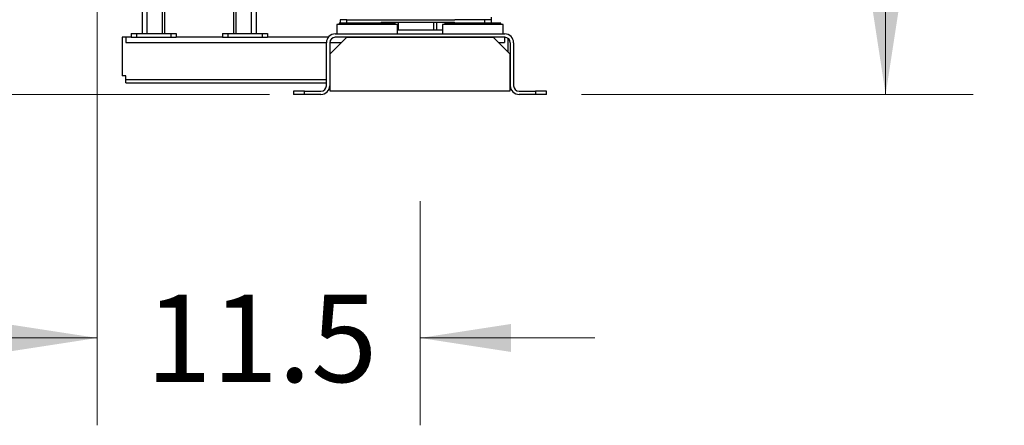
# Model space of a CAD drawing. Units: inches. Extents: x 0.4 to 10.6, y 0.4 to 8.1.
# Drawn here: x 3.1 to 4.5, y 2.2 to 2.8 of the extents above; entities that cross this region are included whole.
import ezdxf

# ---------------------------------------------------------------- set-up
doc = ezdxf.new("R2010")
doc.units = ezdxf.units.IN
doc.header["$MEASUREMENT"] = 0
doc.styles.add('SLDTEXTSTYLE0', font='TXT', dxfattribs={"width": 0.75})
doc.dimstyles.new('SLDDIMSTYLE0', dxfattribs={"dimtxt": 0.125, "dimasz": 0.13, "dimexe": 0, "dimexo": 0.0625, "dimgap": 0.03125, "dimtad": 0, "dimtih": 1, "dimtoh": 1, "dimdec": 1, "dimlfac": 25, "dimrnd": 1e-09, "dimzin": 12, "dimdsep": 46, "dimtxsty": 'SLDTEXTSTYLE0', "dimsah": 1, "dimcen": 0.09, "dimadec": 0, "dimazin": 3, "dimtfac": 1, "dimtdec": 1, "dimtmove": 0, "dimatfit": 0, "dimfxl": 0, "dimfrac": 2, "dimtolj": 1, "dimtzin": 12, "dimarcsym": 0})
doc.dimstyles.new('SLDDIMSTYLE1', dxfattribs={"dimtxt": 0.125, "dimasz": 0.13, "dimexe": 0, "dimexo": 0.0625, "dimgap": 0.03125, "dimtad": 0, "dimtih": 1, "dimtoh": 1, "dimdec": 1, "dimlfac": 25, "dimrnd": 1e-09, "dimzin": 12, "dimdsep": 46, "dimtxsty": 'SLDTEXTSTYLE0', "dimsah": 1, "dimcen": 0.09, "dimadec": 0, "dimazin": 3, "dimtfac": 1, "dimtdec": 1, "dimtofl": 0, "dimtmove": 0, "dimatfit": 3, "dimfxl": 0, "dimfrac": 2, "dimtolj": 1, "dimtzin": 12, "dimarcsym": 0})

# ---------------------------------------------------------------- blocks, each defined once
blk = doc.blocks.new('_D_8')
at = {"color": 7, "linetype": 'Continuous', "lineweight": 18}
for p, q in [((3.5823, 3.7885), (4.4879, 3.7885)), ((4.3629, 3.7885), (4.3629, 3.3384)), ((4.3629, 2.6899), (4.3629, 3.14)), ((3.9281, 2.6899), (4.4879, 2.6899))]:
    blk.add_line(p, q, dxfattribs=at)
for points in [[(4.3629, 3.7885), (4.3429, 3.6585), (4.3829, 3.6585)], [(4.3629, 2.6899), (4.3829, 2.8199), (4.3429, 2.8199)]]:
    blk.add_solid(points, dxfattribs=at)
at = {"color": 7, "linetype": 'Continuous', "lineweight": 18, "insert": (4.2013, 3.3011), "char_height": 0.125, "attachment_point": 1, "style": 'SLDTEXTSTYLE0'}
blk.add_mtext('27.5', dxfattribs=at)
blk = doc.blocks.new('_D_9')
at = {"color": 7, "linetype": 'Continuous', "lineweight": 18}
for p, q in [((3.1854, 3.5494), (2.498, 3.5494)), ((2.623, 3.5494), (2.623, 3.2189)), ((2.623, 2.6899), (2.623, 3.0205)), ((3.4659, 2.6899), (2.498, 2.6899))]:
    blk.add_line(p, q, dxfattribs=at)
for points in [[(2.623, 3.5494), (2.603, 3.4194), (2.643, 3.4194)], [(2.623, 2.6899), (2.643, 2.8199), (2.603, 2.8199)]]:
    blk.add_solid(points, dxfattribs=at)
at = {"color": 7, "linetype": 'Continuous', "lineweight": 18, "insert": (2.4614, 3.1816), "char_height": 0.125, "attachment_point": 1, "style": 'SLDTEXTSTYLE0'}
blk.add_mtext('21.5', dxfattribs=at)
blk = doc.blocks.new('_D_11')
at = {"color": 7, "linetype": 'Continuous', "lineweight": 18}
for p, q in [((3.6111, 4.7425), (1.8602, 4.7425)), ((1.9852, 4.7425), (1.9852, 3.8154)), ((1.9852, 2.6899), (1.9852, 3.617)), ((3.4816, 2.6899), (1.8602, 2.6899))]:
    blk.add_line(p, q, dxfattribs=at)
for points in [[(1.9852, 4.7425), (1.9652, 4.6125), (2.0052, 4.6125)], [(1.9852, 2.6899), (2.0052, 2.8199), (1.9652, 2.8199)]]:
    blk.add_solid(points, dxfattribs=at)
at = {"color": 7, "linetype": 'Continuous', "lineweight": 18, "insert": (1.8236, 3.7781), "char_height": 0.125, "attachment_point": 1, "style": 'SLDTEXTSTYLE0'}
blk.add_mtext('51.3', dxfattribs=at)
blk = doc.blocks.new('_D_12')
at = {"color": 7, "linetype": 'Continuous', "lineweight": 18}
for p, q in [((3.2354, 3.4994), (3.2354, 2.2165)), ((3.697, 2.5373), (3.697, 2.2165)), ((3.2354, 2.3415), (2.9854, 2.3415)), ((3.697, 2.3415), (3.947, 2.3415))]:
    blk.add_line(p, q, dxfattribs=at)
for points in [[(3.2354, 2.3415), (3.1054, 2.3615), (3.1054, 2.3215)], [(3.697, 2.3415), (3.827, 2.3215), (3.827, 2.3615)]]:
    blk.add_solid(points, dxfattribs=at)
at = {"color": 7, "linetype": 'Continuous', "lineweight": 18, "insert": (3.3046, 2.4034), "char_height": 0.125, "attachment_point": 1, "style": 'SLDTEXTSTYLE0'}
blk.add_mtext('11.5', dxfattribs=at)

msp = doc.modelspace()

# ---------------------------------------------------------------- linework, layer by layer
at = {"color": 7, "linetype": 'Continuous', "lineweight": 25}
for p, q in [((3.2994, 2.9028), (3.2994, 2.7772)), ((3.3319, 2.7772), (3.3319, 2.9115)), ((3.4633, 2.7772), (3.4633, 2.8354)), ((3.4308, 2.7772), (3.4308, 2.8293)), ((3.5781, 2.7899), (3.5781, 2.7765)), ((3.6647, 2.7899), (3.5781, 2.7899)), ((3.5814, 2.792), (3.5814, 2.7899)), ((3.5828, 2.792), (3.5814, 2.792)), ((3.5828, 2.7969), (3.5828, 2.792)), ((3.6507, 2.792), (3.5909, 2.792)), ((3.5923, 2.792), (3.5923, 2.7969)), ((3.5923, 2.7969), (3.641, 2.7969)), ((3.641, 2.7969), (3.641, 2.7968)), ((3.641, 2.7968), (3.7467, 2.7968)), ((3.7465, 2.7928), (3.6412, 2.7928)), ((3.6614, 2.792), (3.6507, 2.792)), ((3.6611, 2.7928), (3.6611, 2.792)), ((3.6614, 2.7899), (3.6614, 2.792)), ((3.6647, 2.7765), (3.6647, 2.7899)), ((3.7211, 2.7819), (3.7211, 2.7928)), ((3.7293, 2.7899), (3.7293, 2.7765)), ((3.7435, 2.7899), (3.7293, 2.7899)), ((3.7326, 2.792), (3.7326, 2.7899)), ((3.8126, 2.792), (3.7326, 2.792)), ((3.8159, 2.7899), (3.7435, 2.7899)), ((3.7891, 2.7969), (3.7467, 2.7969)), ((3.7467, 2.7969), (3.7467, 2.7968)), ((3.7891, 2.7969), (3.7891, 2.792)), ((3.7986, 2.7969), (3.7891, 2.7969)), ((3.7986, 2.8004), (3.7986, 2.7969)), ((3.7986, 2.7969), (3.7986, 2.792)), ((3.8126, 2.7899), (3.8126, 2.792)), ((3.8159, 2.7765), (3.8159, 2.7899)), ((3.2838, 2.7772), (3.2838, 2.7718)), ((3.2838, 2.7772), (3.2917, 2.7772)), ((3.2917, 2.7772), (3.2917, 2.7718)), ((3.2917, 2.7772), (3.3405, 2.7772)), ((3.3405, 2.7772), (3.3405, 2.7718)), ((3.3405, 2.7772), (3.3484, 2.7772)), ((3.3484, 2.7772), (3.3484, 2.7718)), ((3.4143, 2.7772), (3.4143, 2.7718)), ((3.4143, 2.7772), (3.4222, 2.7772)), ((3.4222, 2.7772), (3.4222, 2.7718)), ((3.4222, 2.7772), (3.471, 2.7772)), ((3.471, 2.7772), (3.471, 2.7718)), ((3.471, 2.7772), (3.4789, 2.7772)), ((3.4789, 2.7772), (3.4789, 2.7718)), ((3.5757, 2.7765), (3.8182, 2.7765)), ((3.7293, 2.7819), (3.6647, 2.7819)), ((3.276, 2.7718), (3.2712, 2.7718)), ((3.2712, 2.7718), (3.2712, 2.7167)), ((3.2839, 2.7718), (3.276, 2.7718)), ((3.276, 2.7718), (3.276, 2.7643)), ((3.2839, 2.7718), (3.2917, 2.7718)), ((3.2917, 2.7718), (3.3405, 2.7718)), ((3.3405, 2.7718), (3.3484, 2.7718)), ((3.4143, 2.7718), (3.3484, 2.7718)), ((3.4143, 2.7718), (3.4222, 2.7718)), ((3.4222, 2.7718), (3.471, 2.7718)), ((3.471, 2.7718), (3.4788, 2.7718)), ((3.5659, 2.7718), (3.4788, 2.7718)), ((3.5631, 2.7025), (3.5631, 2.7639)), ((3.5678, 2.7639), (3.5678, 2.7025)), ((3.5686, 2.7482), (3.5923, 2.7718)), ((3.8182, 2.7718), (3.5757, 2.7718)), ((3.5923, 2.7718), (3.8017, 2.7718)), ((3.8017, 2.7718), (3.8253, 2.7482)), ((3.8177, 2.7718), (3.8177, 2.7643)), ((3.8224, 2.7706), (3.8224, 2.7511)), ((3.8261, 2.7639), (3.8261, 2.7025)), ((3.8308, 2.7639), (3.8308, 2.7025)), ((3.5686, 2.6947), (3.5686, 2.7482)), ((3.8253, 2.7482), (3.8253, 2.6947)), ((3.276, 2.7167), (3.2712, 2.7167)), ((3.276, 2.7111), (3.276, 2.7167)), ((3.276, 2.7068), (3.276, 2.7111)), ((3.276, 2.7068), (3.5631, 2.7068)), ((3.5678, 2.7068), (3.5686, 2.7068)), ((3.5159, 2.6947), (3.5159, 2.6899)), ((3.5316, 2.6947), (3.5159, 2.6947)), ((3.5316, 2.6899), (3.5159, 2.6899)), ((3.5316, 2.6899), (3.5316, 2.6947)), ((3.5316, 2.6947), (3.5552, 2.6947)), ((3.5552, 2.6899), (3.5316, 2.6899)), ((3.8253, 2.6947), (3.5686, 2.6947)), ((3.8387, 2.6947), (3.8623, 2.6947)), ((3.8623, 2.6899), (3.8387, 2.6899)), ((3.8623, 2.6947), (3.8623, 2.6899)), ((3.8781, 2.6947), (3.8623, 2.6947)), ((3.8781, 2.6899), (3.8623, 2.6899)), ((3.8781, 2.6899), (3.8781, 2.6947))]:
    msp.add_line(p, q, dxfattribs=at)
at = {"color": 1, "linetype": 'Continuous', "lineweight": 25}
for p, q in [((3.3069, 2.7772), (3.3069, 2.9028)), ((3.3289, 2.7772), (3.3289, 2.9115)), ((3.4558, 2.7772), (3.4558, 2.8325)), ((3.4338, 2.7772), (3.4338, 2.8289)), ((3.6661, 2.7819), (3.6661, 2.7928)), ((3.7161, 2.7928), (3.7161, 2.7819)), ((3.276, 2.7643), (3.5631, 2.7643)), ((3.5679, 2.7643), (3.5848, 2.7643)), ((3.8092, 2.7643), (3.8177, 2.7643)), ((3.276, 2.7111), (3.5631, 2.7111)), ((3.5678, 2.7111), (3.5686, 2.7111))]:
    msp.add_line(p, q, dxfattribs=at)
at = {"color": 7, "linetype": 'Continuous', "lineweight": 25}
for centre, radius, start, end in [((3.5757, 2.7639), 0.0126, 90, 180), ((3.8182, 2.7639), 0.0126, 0, 90), ((3.5757, 2.7639), 0.00787, 90, 180), ((3.8182, 2.7639), 0.00787, 0, 90), ((3.5552, 2.7025), 0.0126, 270, 0), ((3.5552, 2.7025), 0.00787, 270, 0), ((3.8387, 2.7025), 0.0126, 180, 270), ((3.8387, 2.7025), 0.00787, 180, 270)]:
    msp.add_arc(centre, radius, start, end, dxfattribs=at)
for points in [[(3.5923, 2.7969), (3.591, 2.7969), (3.5885, 2.7969), (3.5854, 2.7969), (3.5832, 2.7969), (3.5829, 2.7969), (3.5828, 2.7969)], [(3.5923, 2.792), (3.591, 2.792), (3.5885, 2.792), (3.5854, 2.792), (3.5832, 2.792), (3.5829, 2.792), (3.5828, 2.792)], [(3.6412, 2.7928), (3.6412, 2.7927), (3.6411, 2.7924), (3.6409, 2.7922), (3.6406, 2.792), (3.6404, 2.792), (3.6403, 2.792)], [(3.7474, 2.792), (3.7473, 2.792), (3.747, 2.792), (3.7468, 2.7922), (3.7465, 2.7924), (3.7465, 2.7927), (3.7465, 2.7928)]]:
    msp.add_open_spline(points, degree=3, dxfattribs=at)

# ---------------------------------------------------------------- dimensions: what is measured, and where the dimension line sits
at = {"color": 7, "linetype": 'Continuous', "lineweight": 18}
for base, p1, p2, picture, middle in [((1.9852, 4.7425), (3.5316, 2.6899), (3.6611, 4.7425), '_D_11', (1.9852, 3.7162)), ((4.3629, 3.7885), (3.8781, 2.6899), (3.5323, 3.7885), '_D_8', (4.3629, 3.2392)), ((2.623, 3.5494), (3.5159, 2.6899), (3.2354, 3.5494), '_D_9', (2.623, 3.1197))]:
    dim = msp.add_linear_dim(base=base, p1=p1, p2=p2, angle=90, dimstyle='SLDDIMSTYLE1', dxfattribs=at)
    dim.commit()
    dim.dimension.update_dxf_attribs({"geometry": picture, "text_midpoint": middle, "dimtype": 160})
dim = msp.add_linear_dim(base=(3.2354, 2.3415), p1=(3.697, 2.5873), p2=(3.2354, 3.5494), dimstyle='SLDDIMSTYLE0', dxfattribs=at)
dim.commit()
dim.dimension.update_dxf_attribs({"geometry": '_D_12', "text_midpoint": (3.4662, 2.3415), "dimtype": 160})

doc.saveas('drawing.dxf')
